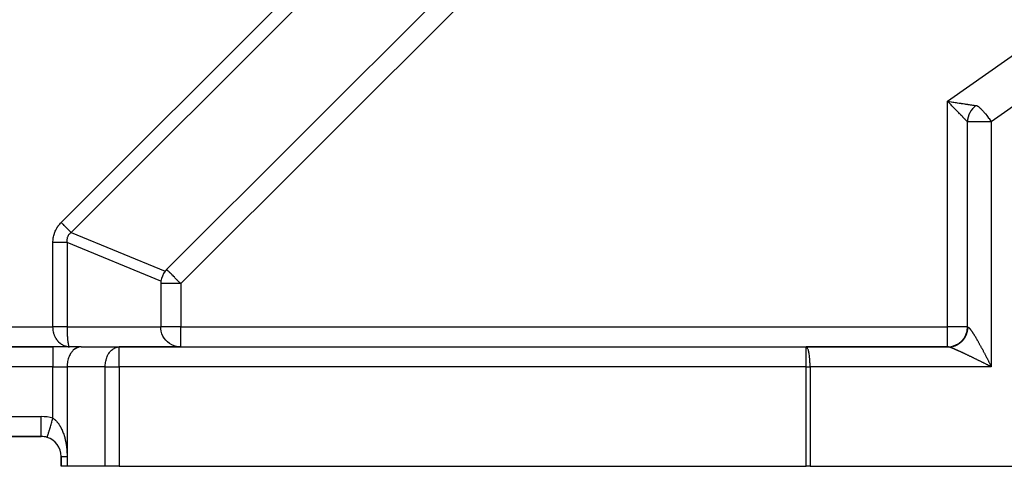
# Model space of a CAD drawing. Extents: x 24 to 1227, y -704 to 283.
# Drawn here: x 160 to 259, y -318 to -273 of the extents above; entities that cross this region are included whole.
import ezdxf

# ---------------------------------------------------------------- set-up
doc = ezdxf.new("R2010")
doc.units = 0
doc.linetypes.add('DASHED', pattern=[11.05, 8.7, -2.35])
doc.layers.get('0').update_dxf_attribs({"linetype": 'CONTINUOUS'})
doc.layers.add('NEVIDI', color=4, linetype='DASHED')

msp = doc.modelspace()

# ---------------------------------------------------------------- linework, layer by layer
at = {"color": 2}
for p, q in [((216.085786, -256.652292), (174.585786, -298.152292)), ((255, -303.923324), (255, -283.312323)), ((255, -303.923324), (255, -283.312323)), ((174, -299.566506), (174, -303.923324)), ((174.008271, -304.105733), (174, -303.923324)), ((174.047101, -304.354861), (174.008271, -304.105733)), ((174.117032, -304.59736), (174.047101, -304.354861)), ((174.21681, -304.828983), (174.117032, -304.59736)), ((174.344965, -305.046208), (174.21681, -304.828983)), ((174.499455, -305.245582), (174.344965, -305.046208)), ((174.677781, -305.4239), (174.499455, -305.245582)), ((174.683787, -305.429171), (174.677781, -305.4239)), ((174.874212, -305.57638), (174.683787, -305.429171)), ((163.171573, -305.923324), (84.828427, -305.923324)), ((163.171573, -305.923324), (84.828427, -305.923324)), ((84.828427, -305.923324), (163.171573, -305.923324)), ((166, -305.923324), (163.171573, -305.923324)), ((164.710731, -305.918278), (164.682348, -305.915545)), ((164.688148, -305.915338), (164.828427, -305.923324)), ((164.702308, -305.914925), (164.828427, -305.923324)), ((164.709388, -305.914763), (164.828427, -305.923324)), ((164.828427, -305.923324), (164.710731, -305.918278)), ((164.716468, -305.914631), (164.828427, -305.923324)), ((164.730625, -305.914454), (164.828427, -305.923324)), ((164.737703, -305.91441), (164.828427, -305.923324)), ((164.74478, -305.914395), (164.828427, -305.923324)), ((164.751856, -305.91441), (164.828427, -305.923324)), ((164.75893, -305.914454), (164.828427, -305.923324)), ((164.766004, -305.914528), (164.828427, -305.923324)), ((164.773077, -305.914631), (164.828427, -305.923324)), ((164.780148, -305.914763), (164.828427, -305.923324)), ((164.787217, -305.914925), (164.828427, -305.923324)), ((164.794285, -305.915117), (164.828427, -305.923324)), ((164.801352, -305.915338), (164.828427, -305.923324)), ((166, -305.923324), (169.828427, -305.923324)), ((169.828427, -305.923324), (238.801961, -305.923324)), ((176, -305.923324), (169.828427, -305.923324)), ((169.828427, -305.923324), (238.801961, -305.923324)), ((174.877112, -305.578352), (174.874212, -305.57638)), ((175.094348, -305.706522), (174.877112, -305.578352)), ((175.326105, -305.80637), (175.094348, -305.706522)), ((175.56853, -305.876229), (175.326105, -305.80637)), ((175.817586, -305.914989), (175.56853, -305.876229)), ((176, -305.923324), (175.817586, -305.914989)), ((238.801961, -305.923324), (253.077677, -305.923324)), ((253, -305.923324), (238.801961, -305.923324)), ((253, -305.923324), (253.077677, -305.923324)), ((253.077677, -305.923324), (253.079933, -305.923323)), ((253.077987, -305.923325), (253.077677, -305.923324)), ((253.082933, -305.923485), (253.077987, -305.923325)), ((253.082933, -305.923485), (253.134029, -305.922794)), ((86, -314.923324), (162, -314.923324)), ((162, -314.923324), (86, -314.923324)), ((162.586434, -315.008921), (162.585786, -315.011035)), ((164, -316.923324), (164, -317.923324)), ((164, -317.923324), (164, -316.923324)), ((164.585786, -317.923324), (164, -317.923324)), ((168.414214, -317.923324), (164.585786, -317.923324)), ((169.828427, -317.923324), (168.414214, -317.923324)), ((169.828427, -317.923324), (238.801961, -317.923324)), ((239.194193, -317.923324), (238.801961, -317.923324)), ((239.194193, -317.923324), (262.392232, -317.923324))]:
    msp.add_line(p, q, dxfattribs=at)
for centre, start, end in [((257, -283.312323), 125.216397, 180), ((257, -283.312323), 127.766681, 130.313725), ((257, -283.312323), 156.204739, 159.954242), ((257, -283.312323), 152.608199, 155.760825), ((257, -283.312323), 142.007935, 144.975481), ((257, -283.312323), 137.945479, 141.805294), ((257, -283.312323), 171.030862, 177.801678), ((176, -299.566506), 141.800143, 173.199857), ((176, -299.566506), 135, 141.800143), ((176, -299.566506), 173.199857, 180), ((253, -303.923324), 270, 360), ((162, -316.923324), 72.968709, 90), ((162, -316.923324), 359.999882, 72.968691)]:
    msp.add_arc(centre, 2, start, end, dxfattribs=at)
at = {"layer": 'NEVIDI', "color": 7, "linetype": 'CONTINUOUS'}
for p, q in [((164, -293.42437), (205.671573, -251.752797)), ((206.671573, -252.752797), (165, -294.42437)), ((218.5, -257.066506), (176, -299.566506)), ((253, -281.239646), (263.901474, -273.544828)), ((263.916033, -278.707491), (257.392232, -283.312323)), ((253, -303.923324), (253, -281.239646)), ((253.034097, -281.27502), (253, -281.239646)), ((253, -281.239646), (253.15674, -281.263746)), ((253.112696, -281.356533), (253.034097, -281.27502)), ((253.144267, -281.389263), (253.112696, -281.356533)), ((253.178465, -281.424713), (253.144267, -281.389263)), ((253.15674, -281.263746), (253.160605, -281.264341)), ((253.160605, -281.264341), (253.205378, -281.271234)), ((253.28778, -281.537996), (253.178465, -281.424713)), ((253.205378, -281.271234), (253.361549, -281.295296)), ((253.321603, -281.57304), (253.28778, -281.537996)), ((253.363132, -281.616065), (253.321603, -281.57304)), ((253.361549, -281.295296), (253.409672, -281.302716)), ((253.429817, -281.685146), (253.363132, -281.616065)), ((253.409672, -281.302716), (253.516904, -281.319255)), ((253.463069, -281.719591), (253.429817, -281.685146)), ((253.569462, -281.829804), (253.463069, -281.719591)), ((253.516904, -281.319255), (253.564018, -281.326524)), ((253.564018, -281.326524), (253.611608, -281.333866)), ((253.611608, -281.333866), (253.76395, -281.357373)), ((253.76395, -281.357373), (253.810625, -281.364575)), ((253.810625, -281.364575), (253.86508, -281.372976)), ((253.86508, -281.372976), (253.959676, -281.387567)), ((253.959676, -281.387567), (254.005336, -281.394608)), ((254.005336, -281.394608), (254.150519, -281.416989)), ((254.150519, -281.416989), (254.194679, -281.423795)), ((254.194679, -281.423795), (254.199659, -281.424562)), ((254.199659, -281.424562), (254.335335, -281.445463)), ((254.335335, -281.445463), (254.377931, -281.452024)), ((254.377931, -281.452024), (254.513284, -281.472871)), ((254.513284, -281.472871), (254.514933, -281.473125)), ((254.514933, -281.473125), (254.554037, -281.479149)), ((254.554037, -281.479149), (254.683125, -281.499045)), ((254.683125, -281.499045), (254.721956, -281.505032)), ((254.721956, -281.505032), (254.80614, -281.518013)), ((254.80614, -281.518013), (254.844321, -281.5239)), ((254.844321, -281.5239), (254.880978, -281.529551)), ((254.880978, -281.529551), (254.995878, -281.547259)), ((254.995878, -281.547259), (255.030114, -281.552533)), ((255.030114, -281.552533), (255.068814, -281.558494)), ((255.068814, -281.558494), (255.137044, -281.569003)), ((255.137044, -281.569003), (255.168815, -281.573897)), ((255.168815, -281.573897), (255.26711, -281.589044)), ((255.26711, -281.589044), (255.296191, -281.593527)), ((255.296191, -281.593527), (255.29841, -281.593869)), ((255.29841, -281.593869), (255.385375, -281.607273)), ((255.385375, -281.607273), (255.411553, -281.611306)), ((255.411553, -281.611306), (255.491315, -281.623592)), ((255.491315, -281.623592), (255.491629, -281.623641)), ((255.491629, -281.623641), (255.514365, -281.627143)), ((255.514365, -281.627143), (255.584094, -281.637889)), ((255.584094, -281.637889), (255.604096, -281.640977)), ((255.604096, -281.640977), (255.645086, -281.64731)), ((255.645086, -281.64731), (255.663447, -281.650148)), ((255.663447, -281.650148), (255.680209, -281.652738)), ((255.680209, -281.652738), (255.728954, -281.660259)), ((255.728954, -281.660259), (255.742356, -281.662323)), ((255.742356, -281.662323), (255.756426, -281.664486)), ((255.756426, -281.664486), (255.78033, -281.668151)), ((255.78033, -281.668151), (255.79032, -281.669679)), ((255.79032, -281.669679), (255.817186, -281.673774)), ((255.817186, -281.673774), (255.823779, -281.674777)), ((255.823779, -281.674777), (255.824108, -281.674827)), ((255.824108, -281.674827), (255.839371, -281.677157)), ((255.839371, -281.677157), (255.842469, -281.677639)), ((255.842469, -281.677639), (255.846668, -281.678363)), ((255.846668, -281.678363), (255.869888, -281.668978)), ((255.869888, -281.668978), (255.878739, -281.667958)), ((255.878739, -281.667958), (255.899196, -281.668946)), ((255.899196, -281.668946), (255.935101, -281.678261)), ((255.935101, -281.678261), (255.939669, -281.679949)), ((255.939669, -281.679949), (255.978725, -281.69777)), ((255.978725, -281.69777), (256.019896, -281.721618)), ((256.019896, -281.721618), (256.023177, -281.723696)), ((256.023177, -281.723696), (256.031857, -281.729305)), ((256.031857, -281.729305), (256.096907, -281.775768)), ((253.602224, -281.863743), (253.569462, -281.829804)), ((253.607872, -281.869593), (253.602224, -281.863743)), ((253.70631, -281.97158), (253.607872, -281.869593)), ((253.73812, -282.004541), (253.70631, -281.97158)), ((253.839385, -282.109481), (253.73812, -282.004541)), ((253.842884, -282.113107), (253.839385, -282.109481)), ((253.87027, -282.141491), (253.842884, -282.113107)), ((253.968084, -282.242878), (253.87027, -282.141491)), ((253.99792, -282.273805), (253.968084, -282.242878)), ((254.064365, -282.34268), (253.99792, -282.273805)), ((254.091847, -282.371166), (254.064365, -282.34268)), ((254.120377, -282.400736), (254.091847, -282.371166)), ((254.209825, -282.493426), (254.120377, -282.400736)), ((254.236731, -282.521306), (254.209825, -282.493426)), ((254.268993, -282.554734), (254.236731, -282.521306)), ((254.32152, -282.609163), (254.268993, -282.554734)), ((254.346963, -282.635529), (254.32152, -282.609163)), ((254.42637, -282.717827), (254.346963, -282.635529)), ((254.450021, -282.742342), (254.42637, -282.717827)), ((254.453455, -282.745901), (254.450021, -282.742342)), ((254.523804, -282.818819), (254.453455, -282.745901)), ((256.096907, -281.775768), (256.117925, -281.792195)), ((256.117925, -281.792195), (256.177667, -281.841909)), ((256.177667, -281.841909), (256.230035, -281.88861)), ((256.230035, -281.88861), (256.231989, -281.890403)), ((256.231989, -281.890403), (256.279257, -281.934748)), ((256.279257, -281.934748), (256.359963, -282.014406)), ((256.359963, -282.014406), (256.407361, -282.063228)), ((256.407361, -282.063228), (256.419344, -282.075789)), ((256.419344, -282.075789), (256.49962, -282.162047)), ((256.49962, -282.162047), (256.569206, -282.239567)), ((256.569206, -282.239567), (256.606876, -282.282519)), ((256.606876, -282.282519), (256.648444, -282.330679)), ((256.648444, -282.330679), (256.770464, -282.476433)), ((256.770464, -282.476433), (256.7942, -282.505514)), ((256.7942, -282.505514), (256.803547, -282.517029)), ((256.803547, -282.517029), (256.962302, -282.717933)), ((256.962302, -282.717933), (256.980142, -282.74113)), ((256.980142, -282.74113), (257.00894, -282.778835)), ((254.545683, -282.841496), (254.523804, -282.818819)), ((254.613211, -282.911476), (254.545683, -282.841496)), ((254.614888, -282.913214), (254.613211, -282.911476)), ((254.633165, -282.932153), (254.614888, -282.913214)), ((254.694263, -282.995471), (254.633165, -282.932153)), ((254.71212, -283.01398), (254.694263, -282.995471)), ((254.750525, -283.053787), (254.71212, -283.01398)), ((254.766485, -283.07033), (254.750525, -283.053787)), ((254.782204, -283.086623), (254.766485, -283.07033)), ((254.829557, -283.135688), (254.782204, -283.086623)), ((254.843034, -283.149646), (254.829557, -283.135688)), ((254.858337, -283.165492), (254.843034, -283.149646)), ((254.883032, -283.191065), (254.858337, -283.165492)), ((254.894245, -283.202679), (254.883032, -283.191065)), ((254.926738, -283.23635), (254.894245, -283.202679)), ((254.9356, -283.24554), (254.926738, -283.23635)), ((254.936625, -283.246604), (254.9356, -283.24554)), ((254.960414, -283.271298), (254.936625, -283.246604)), ((254.966883, -283.278021), (254.960414, -283.271298)), ((254.983866, -283.295681), (254.966883, -283.278021)), ((254.984097, -283.295921), (254.983866, -283.295681)), ((254.987906, -283.299883), (254.984097, -283.295921)), ((254.996989, -283.309305), (254.987906, -283.299883)), ((254.998566, -283.310923), (254.996989, -283.309305)), ((255, -283.312323), (254.998566, -283.310923)), ((257.392232, -283.312323), (255, -283.312323)), ((257.00894, -282.778835), (257.121681, -282.929565)), ((257.121681, -282.929565), (257.162816, -282.985807)), ((257.162816, -282.985807), (257.269898, -283.135428)), ((257.269898, -283.135428), (257.278869, -283.148179)), ((257.278869, -283.148179), (257.339683, -283.235528)), ((257.339683, -283.235528), (257.392232, -283.312323)), ((257.392232, -283.312323), (257.392232, -307.923324)), ((163.773788, -293.677715), (163.845789, -293.590536)), ((163.845789, -293.590536), (163.850819, -293.584697)), ((163.850819, -293.584697), (163.926887, -293.499981)), ((163.926887, -293.499981), (163.93219, -293.494314)), ((163.93219, -293.494314), (164, -293.42437)), ((164.026321, -293.450691), (164, -293.42437)), ((164.123257, -293.547627), (164.026321, -293.450691)), ((164.17635, -293.60072), (164.123257, -293.547627)), ((164.214532, -293.638903), (164.17635, -293.60072)), ((163.282562, -294.625759), (163.284668, -294.618516)), ((163.284668, -294.618516), (163.317862, -294.512918)), ((163.317862, -294.512918), (163.320279, -294.505775)), ((163.320279, -294.505775), (163.357897, -294.40203)), ((163.357897, -294.40203), (163.360612, -294.395019)), ((163.360612, -294.395019), (163.402729, -294.292931)), ((163.402729, -294.292931), (163.405753, -294.286031)), ((163.405753, -294.286031), (163.452207, -294.18599)), ((163.452207, -294.18599), (163.455637, -294.179003)), ((163.455637, -294.179003), (163.506503, -294.080837)), ((163.506503, -294.080837), (163.510122, -294.074209)), ((163.510122, -294.074209), (163.565326, -293.97808)), ((163.565326, -293.97808), (163.569232, -293.971606)), ((163.569232, -293.971606), (163.628744, -293.877576)), ((163.628744, -293.877576), (163.632936, -293.871255)), ((163.632936, -293.871255), (163.696668, -293.779431)), ((163.696668, -293.779431), (163.701143, -293.773265)), ((163.701143, -293.773265), (163.769005, -293.683757)), ((163.769005, -293.683757), (163.773788, -293.677715)), ((164.293997, -293.718367), (164.214532, -293.638903)), ((164.361764, -293.786134), (164.293997, -293.718367)), ((164.398823, -293.823193), (164.361764, -293.786134)), ((164.460445, -293.884815), (164.398823, -293.823193)), ((164.540706, -293.965076), (164.460445, -293.884815)), ((164.576142, -294.000512), (164.540706, -293.965076)), ((164.620013, -294.044383), (164.576142, -294.000512)), ((164.710007, -294.134377), (164.620013, -294.044383)), ((164.743105, -294.167475), (164.710007, -294.134377)), ((164.770265, -294.194636), (164.743105, -294.167475)), ((164.866642, -294.291013), (164.770265, -294.194636)), ((164.815084, -294.58406), (164.776908, -294.627638)), ((164.817573, -294.581386), (164.815084, -294.58406)), ((164.849366, -294.548815), (164.817573, -294.581386)), ((164.858993, -294.539483), (164.849366, -294.548815)), ((164.861705, -294.536895), (164.858993, -294.539483)), ((164.906338, -294.496692), (164.861705, -294.536895)), ((164.896824, -294.321194), (164.866642, -294.291013)), ((164.909039, -294.333409), (164.896824, -294.321194)), ((164.909252, -294.494212), (164.906338, -294.496692)), ((165, -294.42437), (164.909039, -294.333409)), ((164.957138, -294.455685), (164.909252, -294.494212)), ((164.960258, -294.45331), (164.957138, -294.455685)), ((165, -294.424367), (164.960258, -294.45331)), ((165, -294.42437), (174.428283, -298.329693)), ((163.171573, -295.42437), (163.172843, -295.33478)), ((163.171573, -303.923324), (163.171573, -295.42437)), ((163.345884, -295.42437), (163.171573, -295.42437)), ((163.172843, -295.33478), (163.173081, -295.32697)), ((163.173081, -295.32697), (163.178898, -295.213253)), ((163.178898, -295.213253), (163.179453, -295.205519)), ((163.179453, -295.205519), (163.189889, -295.092926)), ((163.189889, -295.092926), (163.190758, -295.085276)), ((163.190758, -295.085276), (163.205772, -294.973912)), ((163.205772, -294.973912), (163.206954, -294.966345)), ((163.206954, -294.966345), (163.226524, -294.856287)), ((163.226524, -294.856287), (163.228015, -294.848822)), ((163.228015, -294.848822), (163.252131, -294.740167)), ((163.252131, -294.740167), (163.253931, -294.732803)), ((163.253931, -294.732803), (163.282562, -294.625759)), ((163.366501, -295.42437), (163.345884, -295.42437)), ((163.42097, -295.42437), (163.366501, -295.42437)), ((163.587349, -295.42437), (163.42097, -295.42437)), ((163.630083, -295.42437), (163.587349, -295.42437)), ((163.683187, -295.42437), (163.630083, -295.42437)), ((163.822617, -295.42437), (163.683187, -295.42437)), ((163.885439, -295.42437), (163.822617, -295.42437)), ((163.936249, -295.42437), (163.885439, -295.42437)), ((164.048284, -295.42437), (163.936249, -295.42437)), ((164.127954, -295.42437), (164.048284, -295.42437)), ((164.175673, -295.42437), (164.127954, -295.42437)), ((164.260892, -295.42437), (164.175673, -295.42437)), ((164.353548, -295.42437), (164.260892, -295.42437)), ((164.39719, -295.42437), (164.353548, -295.42437)), ((164.457148, -295.42437), (164.39719, -295.42437)), ((164.558, -295.42437), (164.457148, -295.42437)), ((164.585786, -295.42437), (164.558, -295.42437)), ((164.567948, -295.1807), (164.567268, -295.229878)), ((164.567268, -295.229878), (164.567402, -295.239528)), ((164.567402, -295.239528), (164.567477, -295.243269)), ((164.567477, -295.243269), (164.57041, -295.303279)), ((164.568092, -295.177028), (164.567948, -295.1807)), ((164.572117, -295.119289), (164.568092, -295.177028)), ((164.57041, -295.303279), (164.570698, -295.307005)), ((164.570698, -295.307005), (164.577111, -295.368048)), ((164.57248, -295.11569), (164.572117, -295.119289)), ((164.579982, -295.059157), (164.57248, -295.11569)), ((164.577111, -295.368048), (164.577625, -295.371923)), ((164.577625, -295.371923), (164.585791, -295.424378)), ((164.580564, -295.055637), (164.579982, -295.059157)), ((164.591539, -295.000357), (164.580564, -295.055637)), ((164.585786, -295.42437), (164.585786, -303.923324)), ((174.01407, -299.329693), (164.585786, -295.42437)), ((164.59234, -294.996916), (164.591539, -295.000357)), ((164.597236, -294.977061), (164.59234, -294.996916)), ((164.606781, -294.942943), (164.597236, -294.977061)), ((164.607797, -294.939595), (164.606781, -294.942943)), ((164.625696, -294.886968), (164.607797, -294.939595)), ((164.626883, -294.883824), (164.625696, -294.886968)), ((164.648256, -294.83251), (164.626883, -294.883824)), ((164.649706, -294.829334), (164.648256, -294.83251)), ((164.674436, -294.779616), (164.649706, -294.829334)), ((164.676099, -294.776534), (164.674436, -294.779616)), ((164.691798, -294.748766), (164.676099, -294.776534)), ((164.704244, -294.728262), (164.691798, -294.748766)), ((164.706123, -294.72527), (164.704244, -294.728262)), ((164.737649, -294.678513), (164.706123, -294.72527)), ((164.739736, -294.675624), (164.737649, -294.678513)), ((164.774608, -294.630432), (164.739736, -294.675624)), ((164.776908, -294.627638), (164.774608, -294.630432)), ((174.591287, -298.157792), (174.585786, -298.152292)), ((174.597033, -298.163539), (174.591287, -298.157792)), ((174.608469, -298.174975), (174.597033, -298.163539)), ((174.630598, -298.197104), (174.608469, -298.174975)), ((174.638535, -298.205041), (174.630598, -298.197104)), ((174.657951, -298.224456), (174.638535, -298.205041)), ((174.683026, -298.249532), (174.657951, -298.224456)), ((174.685922, -298.252428), (174.683026, -298.249532)), ((174.743997, -298.310503), (174.685922, -298.252428)), ((174.762182, -298.328687), (174.743997, -298.310503)), ((174.824332, -298.390838), (174.762182, -298.328687)), ((174.858072, -298.424578), (174.824332, -298.390838)), ((174.873313, -298.439819), (174.858072, -298.424578)), ((174.92829, -298.494796), (174.873313, -298.439819)), ((174.972182, -298.538688), (174.92829, -298.494796)), ((175.060282, -298.626788), (174.972182, -298.538688)), ((175.102696, -298.669201), (175.060282, -298.626788)), ((175.109811, -298.676317), (175.102696, -298.669201)), ((175.223361, -298.789867), (175.109811, -298.676317)), ((175.247424, -298.81393), (175.223361, -298.789867)), ((175.363109, -298.929615), (175.247424, -298.81393)), ((175.404082, -298.970588), (175.363109, -298.929615)), ((175.418408, -298.984914), (175.404082, -298.970588)), ((175.570259, -299.136765), (175.418408, -298.984914)), ((175.628094, -299.1946), (175.570259, -299.136765)), ((175.642847, -299.209353), (175.628094, -299.1946)), ((175.743227, -299.309733), (175.642847, -299.209353)), ((175.887629, -299.454135), (175.743227, -299.309733)), ((175.90004, -299.466546), (175.887629, -299.454135)), ((175.92028, -299.486786), (175.90004, -299.466546)), ((176, -299.566506), (175.92028, -299.486786)), ((176, -299.566506), (174, -299.566506)), ((176, -299.566506), (176, -303.923324)), ((84.828427, -303.923324), (163.171573, -303.923324)), ((163.174106, -304.036047), (163.171573, -303.923324)), ((163.171846, -303.923326), (163.171573, -303.923326)), ((163.243458, -303.923325), (163.171846, -303.923326)), ((163.17563, -304.06503), (163.174106, -304.036047)), ((163.17789, -304.099269), (163.17563, -304.06503)), ((163.192464, -304.240332), (163.17789, -304.099269)), ((163.197191, -304.273918), (163.192464, -304.240332)), ((163.199074, -304.286407), (163.197191, -304.273918)), ((163.222058, -304.413138), (163.199074, -304.286407)), ((163.229242, -304.446227), (163.222058, -304.413138)), ((163.249985, -304.531123), (163.229242, -304.446227)), ((163.260953, -303.923325), (163.243458, -303.923325)), ((163.332486, -303.923325), (163.260953, -303.923325)), ((163.345946, -303.923325), (163.332486, -303.923325)), ((163.349932, -303.923325), (163.345946, -303.923325)), ((163.421195, -303.923325), (163.349932, -303.923325)), ((163.438588, -303.923325), (163.421195, -303.923325)), ((163.509407, -303.923325), (163.438588, -303.923325)), ((163.526652, -303.923325), (163.509407, -303.923325)), ((163.587426, -303.923324), (163.526652, -303.923325)), ((163.596948, -303.923324), (163.587426, -303.923324)), ((163.61404, -303.923324), (163.596948, -303.923324)), ((163.683641, -303.923324), (163.61404, -303.923324)), ((163.700561, -303.923324), (163.683641, -303.923324)), ((163.769317, -303.923324), (163.700561, -303.923324)), ((163.786003, -303.923324), (163.769317, -303.923324)), ((163.822725, -303.923324), (163.786003, -303.923324)), ((163.853807, -303.923324), (163.822725, -303.923324)), ((163.87024, -303.923324), (163.853807, -303.923324)), ((163.93694, -303.923324), (163.87024, -303.923324)), ((163.953086, -303.923324), (163.93694, -303.923324)), ((164.018548, -303.923324), (163.953086, -303.923324)), ((164.034376, -303.923324), (164.018548, -303.923324)), ((164.048319, -303.923324), (164.034376, -303.923324)), ((164.098472, -303.923324), (164.048319, -303.923324)), ((164.113949, -303.923324), (164.098472, -303.923324)), ((164.176556, -303.923324), (164.113949, -303.923324)), ((164.191656, -303.923324), (164.176556, -303.923324)), ((164.252643, -303.923325), (164.191656, -303.923324)), ((164.260838, -303.923325), (164.252643, -303.923325)), ((164.267333, -303.923325), (164.260838, -303.923325)), ((164.326578, -303.923325), (164.267333, -303.923325)), ((164.340821, -303.923325), (164.326578, -303.923325)), ((164.398214, -303.923325), (164.340821, -303.923325)), ((164.411996, -303.923325), (164.398214, -303.923325)), ((164.457111, -303.923326), (164.411996, -303.923325)), ((164.467414, -303.923326), (164.457111, -303.923326)), ((164.480701, -303.923326), (164.467414, -303.923326)), ((164.53404, -303.923326), (164.480701, -303.923326)), ((164.546797, -303.923326), (164.53404, -303.923326)), ((164.585786, -303.923327), (164.546797, -303.923326)), ((164.585786, -303.923324), (164.586211, -304.031055)), ((164.585786, -303.923324), (174, -303.923324)), ((164.586211, -304.031055), (164.586475, -304.065109)), ((164.586475, -304.065109), (164.586874, -304.105622)), ((164.586874, -304.105622), (164.588284, -304.20657)), ((164.588284, -304.20657), (164.588892, -304.240246)), ((164.588892, -304.240246), (164.591499, -304.354858)), ((164.591499, -304.354858), (164.592179, -304.379769)), ((164.592179, -304.379769), (164.593152, -304.413042)), ((164.593152, -304.413042), (164.59796, -304.549756)), ((176, -303.923324), (174, -303.923324)), ((176, -305.923324), (176, -303.923324)), ((176, -303.923324), (253, -303.923324)), ((253, -305.923324), (253, -303.923324)), ((255, -303.923324), (253, -303.923324)), ((254.944456, -304.536302), (254.958939, -304.488381)), ((254.958939, -304.488381), (254.968544, -304.453993)), ((254.968544, -304.453993), (254.968801, -304.45304)), ((254.968801, -304.45304), (254.981199, -304.404644)), ((254.981199, -304.404644), (254.989521, -304.369022)), ((254.989521, -304.369022), (254.999877, -304.320002)), ((254.999877, -304.320002), (255.006677, -304.284045)), ((255, -303.923324), (255.038839, -303.923324)), ((255.006677, -304.284045), (255.014938, -304.234613)), ((255.014938, -304.234613), (255.020217, -304.198281)), ((255.020217, -304.198281), (255.021185, -304.191069)), ((255.021185, -304.191069), (255.026354, -304.148638)), ((255.026354, -304.148638), (255.030072, -304.112215)), ((255.030072, -304.112215), (255.034102, -304.062239)), ((255.034102, -304.062239), (255.036268, -304.025686)), ((255.036268, -304.025686), (255.038169, -303.975578)), ((255.038169, -303.975578), (255.038779, -303.93887)), ((255.038779, -303.93887), (255.038839, -303.923324)), ((255.038839, -303.923324), (255.043966, -303.923616)), ((255.043966, -303.923616), (255.049083, -303.924488)), ((255.049083, -303.924488), (255.057339, -303.926897)), ((255.057339, -303.926897), (255.063174, -303.929224)), ((255.063174, -303.929224), (255.068574, -303.931767)), ((255.068574, -303.931767), (255.072452, -303.9338)), ((255.072452, -303.9338), (255.07897, -303.937562)), ((255.07897, -303.937562), (255.089296, -303.944301)), ((255.089296, -303.944301), (255.096508, -303.949499)), ((255.096508, -303.949499), (255.107852, -303.958378)), ((255.107852, -303.958378), (255.115739, -303.964994)), ((255.115739, -303.964994), (255.128137, -303.976036)), ((255.128137, -303.976036), (255.136645, -303.984018)), ((255.136645, -303.984018), (255.150097, -303.997228)), ((255.150097, -303.997228), (255.153114, -304.000283)), ((255.153114, -304.000283), (255.159295, -304.006637)), ((255.159295, -304.006637), (255.173676, -304.021891)), ((255.173676, -304.021891), (255.183535, -304.032698)), ((255.183535, -304.032698), (255.198906, -304.050056)), ((255.198906, -304.050056), (255.209441, -304.062282)), ((255.209441, -304.062282), (255.225792, -304.081739)), ((255.225792, -304.081739), (255.236929, -304.0953)), ((255.236929, -304.0953), (255.254267, -304.116871)), ((255.254267, -304.116871), (255.266012, -304.131776)), ((255.266012, -304.131776), (255.269455, -304.136188)), ((255.269455, -304.136188), (255.284252, -304.155357)), ((255.284252, -304.155357), (255.296623, -304.171627)), ((255.296623, -304.171627), (255.315791, -304.197245)), ((255.315791, -304.197245), (255.328806, -304.214904)), ((255.328806, -304.214904), (255.348857, -304.242498)), ((255.348857, -304.242498), (255.362476, -304.261492)), ((255.362476, -304.261492), (255.38342, -304.291072)), ((255.38342, -304.291072), (255.397612, -304.311358)), ((255.397612, -304.311358), (255.415597, -304.337327)), ((255.415597, -304.337327), (255.419425, -304.342892)), ((255.419425, -304.342892), (255.434177, -304.364452)), ((255.434177, -304.364452), (255.456838, -304.397912)), ((255.456838, -304.397912), (255.472177, -304.420788)), ((255.472177, -304.420788), (255.495667, -304.456149)), ((255.495667, -304.456149), (255.511563, -304.480296)), ((255.511563, -304.480296), (255.535831, -304.517475)), ((163.264085, -304.582113), (163.249985, -304.531123)), ((163.273561, -304.614046), (163.264085, -304.582113)), ((163.318196, -304.745883), (163.273561, -304.614046)), ((163.325878, -304.766145), (163.318196, -304.745883)), ((163.330071, -304.776959), (163.325878, -304.766145)), ((163.384081, -304.903275), (163.330071, -304.776959)), ((163.39811, -304.932808), (163.384081, -304.903275)), ((163.425668, -304.987654), (163.39811, -304.932808)), ((163.461266, -305.05313), (163.425668, -304.987654)), ((163.477459, -305.081166), (163.461266, -305.05313)), ((163.547866, -305.192411), (163.477459, -305.081166)), ((163.54901, -305.194092), (163.547866, -305.192411)), ((163.567089, -305.220159), (163.54901, -305.194092)), ((163.646825, -305.325313), (163.567089, -305.220159)), ((163.666798, -305.349423), (163.646825, -305.325313)), ((163.690353, -305.376831), (163.666798, -305.349423)), ((163.75378, -305.445553), (163.690353, -305.376831)), ((163.775577, -305.467589), (163.75378, -305.445553)), ((163.851009, -305.538236), (163.775577, -305.467589)), ((164.59796, -304.549756), (164.599291, -304.582054)), ((164.599291, -304.582054), (164.59994, -304.597162)), ((164.59994, -304.597162), (164.605576, -304.714664)), ((164.605576, -304.714664), (164.60725, -304.745832)), ((164.60725, -304.745832), (164.612086, -304.828843)), ((164.612086, -304.828843), (164.614922, -304.873459)), ((164.614922, -304.873459), (164.616918, -304.90334)), ((164.616918, -304.90334), (164.625886, -305.024652)), ((164.625886, -305.024652), (164.627633, -305.046176)), ((164.627633, -305.046176), (164.62821, -305.053161)), ((164.62821, -305.053161), (164.638467, -305.16766)), ((164.638467, -305.16766), (164.641068, -305.194162)), ((164.641068, -305.194162), (164.646385, -305.245625)), ((164.646385, -305.245625), (164.652504, -305.300793)), ((164.652504, -305.300793), (164.65538, -305.325338)), ((164.65538, -305.325338), (164.667903, -305.423186)), ((164.667903, -305.423186), (164.668002, -305.423904)), ((164.668002, -305.423904), (164.671028, -305.445516)), ((164.671028, -305.445516), (164.684561, -305.533882)), ((254.267468, -305.513222), (254.306074, -305.482389)), ((254.306074, -305.482389), (254.334108, -305.45898)), ((254.334108, -305.45898), (254.371222, -305.426592)), ((254.371222, -305.426592), (254.398233, -305.401965)), ((254.398233, -305.401965), (254.433935, -305.367966)), ((254.433935, -305.367966), (254.436235, -305.365716)), ((254.436235, -305.365716), (254.459844, -305.342197)), ((254.459844, -305.342197), (254.494265, -305.306441)), ((254.494265, -305.306441), (254.518859, -305.279759)), ((254.518859, -305.279759), (254.551752, -305.242486)), ((254.551752, -305.242486), (254.575189, -305.214741)), ((254.575189, -305.214741), (254.606466, -305.176048)), ((254.606466, -305.176048), (254.613353, -305.167257)), ((254.613353, -305.167257), (254.628656, -305.147352)), ((254.628656, -305.147352), (254.658302, -305.107254)), ((254.658302, -305.107254), (254.679293, -305.077543)), ((254.679293, -305.077543), (254.707165, -305.036231)), ((254.707165, -305.036231), (254.726872, -305.00562)), ((254.726872, -305.00562), (254.75296, -304.963114)), ((254.75296, -304.963114), (254.762824, -304.946405)), ((254.762824, -304.946405), (254.771377, -304.931608)), ((254.771377, -304.931608), (254.795605, -304.888038)), ((254.795605, -304.888038), (254.812639, -304.855797)), ((254.812639, -304.855797), (254.835019, -304.811143)), ((254.835019, -304.811143), (254.850665, -304.778179)), ((254.850665, -304.778179), (254.871124, -304.732577)), ((254.871124, -304.732577), (254.881869, -304.707346)), ((254.881869, -304.707346), (254.885362, -304.698931)), ((254.885362, -304.698931), (254.903846, -304.65251)), ((254.903846, -304.65251), (254.916631, -304.61829)), ((254.916631, -304.61829), (254.933138, -304.571055)), ((254.933138, -304.571055), (254.944456, -304.536302)), ((255.535831, -304.517475), (255.552186, -304.542739)), ((255.552186, -304.542739), (255.577319, -304.581871)), ((255.577319, -304.581871), (255.589002, -304.600183)), ((255.589002, -304.600183), (255.594202, -304.608358)), ((255.594202, -304.608358), (255.620058, -304.64922)), ((255.620058, -304.64922), (255.637492, -304.676969)), ((255.637492, -304.676969), (255.664091, -304.719595)), ((255.664091, -304.719595), (255.681988, -304.748467)), ((255.681988, -304.748467), (255.709305, -304.792819)), ((255.709305, -304.792819), (255.7275, -304.822546)), ((255.7275, -304.822546), (255.755657, -304.868827)), ((255.755657, -304.868827), (255.774372, -304.899769)), ((255.774372, -304.899769), (255.786804, -304.920402)), ((255.786804, -304.920402), (255.803101, -304.947538)), ((255.803101, -304.947538), (255.822274, -304.979595)), ((255.822274, -304.979595), (255.851602, -305.028891)), ((255.851602, -305.028891), (255.871309, -305.062188)), ((255.871309, -305.062188), (255.901177, -305.112909)), ((255.901177, -305.112909), (255.92118, -305.147044)), ((255.92118, -305.147044), (255.951752, -305.199469)), ((255.951752, -305.199469), (255.972165, -305.234638)), ((255.972165, -305.234638), (256.003241, -305.288425)), ((256.003241, -305.288425), (256.005309, -305.292013)), ((256.005309, -305.292013), (256.023976, -305.324475)), ((256.023976, -305.324475), (256.055627, -305.37975)), ((256.055627, -305.37975), (256.076761, -305.416818)), ((256.076761, -305.416818), (256.108927, -305.47348)), ((256.108927, -305.47348), (256.130256, -305.511212)), ((163.171573, -305.923324), (163.171573, -307.923324)), ((163.868975, -305.553862), (163.851009, -305.538236)), ((163.892168, -305.573392), (163.868975, -305.553862)), ((163.991704, -305.649549), (163.892168, -305.573392)), ((164.016281, -305.666565), (163.991704, -305.649549)), ((164.027138, -305.673869), (164.016281, -305.666565)), ((164.121004, -305.731839), (164.027138, -305.673869)), ((164.146673, -305.746146), (164.121004, -305.731839)), ((164.216095, -305.781708), (164.146673, -305.746146)), ((164.255775, -305.800055), (164.216095, -305.781708)), ((164.282502, -305.811628), (164.255775, -305.800055)), ((164.39496, -305.853669), (164.282502, -305.811628)), ((164.414652, -305.859958), (164.39496, -305.853669)), ((164.422458, -305.862364), (164.414652, -305.859958)), ((164.537507, -305.892266), (164.422458, -305.862364)), ((164.565374, -305.897971), (164.537507, -305.892266)), ((164.619817, -305.907421), (164.565374, -305.897971)), ((164.682348, -305.915545), (164.619817, -305.907421)), ((164.684561, -305.533882), (164.687918, -305.553877)), ((164.687918, -305.553877), (164.692204, -305.578392)), ((164.692204, -305.578392), (164.702335, -305.632074)), ((164.702335, -305.632074), (164.705893, -305.649583)), ((164.705893, -305.649583), (164.71855, -305.706578)), ((164.71855, -305.706578), (164.721075, -305.717003)), ((164.721075, -305.717003), (164.724801, -305.731837)), ((164.724801, -305.731837), (164.740675, -305.788021)), ((164.740675, -305.788021), (164.744549, -305.800084)), ((164.744549, -305.800084), (164.746636, -305.806326)), ((164.746636, -305.806326), (164.760974, -305.844491)), ((164.760974, -305.844491), (164.764968, -305.853699)), ((164.764968, -305.853699), (164.776083, -305.876186)), ((164.776083, -305.876186), (164.781813, -305.886015)), ((164.781813, -305.886015), (164.785885, -305.892285)), ((164.785885, -305.892285), (164.802972, -305.91224)), ((164.802972, -305.91224), (164.806367, -305.915001)), ((164.806367, -305.915001), (164.807105, -305.915548)), ((164.807105, -305.915548), (164.824302, -305.923033)), ((165.02035, -306.480906), (164.938898, -306.601158)), ((165.065019, -306.422784), (165.02035, -306.480906)), ((165.165688, -306.308441), (165.065019, -306.422784)), ((165.206019, -306.268275), (165.165688, -306.308441)), ((165.32602, -306.165057), (165.206019, -306.268275)), ((165.359633, -306.140108), (165.32602, -306.165057)), ((165.498577, -306.053258), (165.359633, -306.140108)), ((165.523462, -306.040289), (165.498577, -306.053258)), ((165.680028, -305.975188), (165.523462, -306.040289)), ((165.69483, -305.970444), (165.680028, -305.975188)), ((165.867235, -305.932157), (165.69483, -305.970444)), ((165.871108, -305.931648), (165.867235, -305.932157)), ((166, -305.923324), (165.871108, -305.931648)), ((168.767325, -306.601158), (168.848757, -306.480933)), ((168.848757, -306.480933), (168.893515, -306.422699)), ((168.893515, -306.422699), (168.986425, -306.316444)), ((168.986425, -306.316444), (169.034446, -306.268275)), ((169.034446, -306.268275), (169.137783, -306.178039)), ((169.137783, -306.178039), (169.18806, -306.140108)), ((169.18806, -306.140108), (169.30049, -306.067909)), ((169.30049, -306.067909), (169.351889, -306.040289)), ((169.351889, -306.040289), (169.471632, -305.988022)), ((169.471632, -305.988022), (169.523251, -305.970446)), ((169.523251, -305.970446), (169.648569, -305.939565)), ((169.648569, -305.939565), (169.699535, -305.931648)), ((169.699535, -305.931648), (169.828427, -305.923324)), ((169.828427, -307.923324), (169.828427, -305.923324)), ((238.837709, -305.931648), (238.801961, -305.923324)), ((238.801961, -307.923324), (238.801961, -305.923324)), ((238.851845, -305.939565), (238.837709, -305.931648)), ((238.8866, -305.970444), (238.851845, -305.939565)), ((238.900923, -305.988028), (238.8866, -305.970444)), ((238.934129, -306.040289), (238.900923, -305.988028)), ((238.948384, -306.067909), (238.934129, -306.040289)), ((238.979567, -306.140108), (238.948384, -306.067909)), ((238.993511, -306.178039), (238.979567, -306.140108)), ((239.022172, -306.268275), (238.993511, -306.178039)), ((239.03549, -306.316444), (239.022172, -306.268275)), ((239.061259, -306.422699), (239.03549, -306.316444)), ((239.073673, -306.480933), (239.061259, -306.422699)), ((239.096241, -306.601061), (239.073673, -306.480933)), ((253.079933, -305.923323), (253.128917, -305.922641)), ((253.091494, -305.924265), (253.082933, -305.923485)), ((253.108596, -305.927001), (253.097901, -305.925143)), ((253.11641, -305.928595), (253.108596, -305.927001)), ((253.129196, -305.931526), (253.11641, -305.928595)), ((253.129707, -305.93165), (253.129196, -305.931526)), ((253.138424, -305.933838), (253.129707, -305.93165)), ((253.153317, -305.937847), (253.138424, -305.933838)), ((253.163899, -305.940865), (253.153317, -305.937847)), ((253.180872, -305.945946), (253.163899, -305.940865)), ((253.192812, -305.94967), (253.180872, -305.945946)), ((253.211855, -305.955823), (253.192812, -305.94967)), ((253.225161, -305.960256), (253.211855, -305.955823)), ((253.246209, -305.967459), (253.225161, -305.960256)), ((253.254708, -305.970427), (253.246209, -305.967459)), ((253.260888, -305.972605), (253.254708, -305.970427)), ((253.283914, -305.980849), (253.260888, -305.972605)), ((253.299917, -305.986689), (253.283914, -305.980849)), ((253.298615, -305.910592), (253.334301, -305.906128)), ((253.324994, -305.996), (253.299917, -305.986689)), ((253.342315, -306.002532), (253.324994, -305.996)), ((253.369383, -306.012886), (253.342315, -306.002532)), ((253.387985, -306.020094), (253.369383, -306.012886)), ((253.382921, -305.898951), (253.418339, -305.89292)), ((253.416969, -306.03146), (253.387985, -306.020094)), ((253.436912, -306.039366), (253.416969, -306.03146)), ((253.418339, -305.89292), (253.466652, -305.883591)), ((253.439177, -306.040269), (253.436912, -306.039366)), ((253.467823, -306.051749), (253.439177, -306.040269)), ((253.466652, -305.883591), (253.501894, -305.875974)), ((253.488967, -306.0603), (253.467823, -306.051749)), ((253.521885, -306.073733), (253.488967, -306.0603)), ((253.544221, -306.082925), (253.521885, -306.073733)), ((253.57902, -306.097359), (253.544221, -306.082925)), ((253.549651, -305.864543), (253.584635, -305.855348)), ((253.60261, -306.107216), (253.57902, -306.097359)), ((253.584635, -305.855348), (253.631775, -305.841838)), ((253.639181, -306.122606), (253.60261, -306.107216)), ((253.631775, -305.841838), (253.666136, -305.831167)), ((253.664022, -306.133128), (253.639181, -306.122606)), ((253.68041, -306.140099), (253.664022, -306.133128)), ((253.666136, -305.831167), (253.712866, -305.815518)), ((253.702463, -306.149513), (253.68041, -306.140099)), ((253.728375, -306.160624), (253.702463, -306.149513)), ((253.712866, -305.815518), (253.746709, -305.803349)), ((253.768518, -306.177931), (253.728375, -306.160624)), ((253.746709, -305.803349), (253.77308, -305.79337)), ((253.795765, -306.189742), (253.768518, -306.177931)), ((253.77308, -305.79337), (253.792737, -305.785645)), ((253.792737, -305.785645), (253.826086, -305.771967)), ((253.837651, -306.207991), (253.795765, -306.189742)), ((253.866, -306.220403), (253.837651, -306.207991)), ((253.90961, -306.239586), (253.866, -306.220403)), ((253.87123, -305.752282), (253.904057, -305.737099)), ((253.904057, -305.737099), (253.948264, -305.715463)), ((253.939062, -306.2526), (253.90961, -306.239586)), ((253.974368, -306.268259), (253.939062, -306.2526)), ((253.948264, -305.715463), (253.980556, -305.698769)), ((253.984288, -306.27267), (253.974368, -306.268259)), ((253.980556, -305.698769), (254.012256, -305.681626)), ((254.014873, -306.2863), (253.984288, -306.27267)), ((254.012256, -305.681626), (254.02366, -305.675272)), ((254.061842, -306.307313), (254.014873, -306.2863)), ((254.02366, -305.675272), (254.05518, -305.657184)), ((254.05518, -305.657184), (254.097275, -305.631784)), ((254.093224, -306.321407), (254.061842, -306.307313)), ((254.141795, -306.343301), (254.093224, -306.321407)), ((254.097275, -305.631784), (254.12805, -305.612284)), ((254.12805, -305.612284), (254.168972, -305.585082)), ((254.174265, -306.357988), (254.141795, -306.343301)), ((254.168972, -305.585082), (254.19887, -305.564252)), ((254.224373, -306.380731), (254.174265, -306.357988)), ((254.19887, -305.564252), (254.23466, -305.538207)), ((254.25795, -306.396021), (254.224373, -306.380731)), ((254.23466, -305.538207), (254.238616, -305.535252)), ((254.238616, -305.535252), (254.267468, -305.513222)), ((254.309613, -306.419621), (254.25795, -306.396021)), ((254.316534, -306.42279), (254.309613, -306.419621)), ((254.344018, -306.435387), (254.316534, -306.42279)), ((254.396903, -306.459694), (254.344018, -306.435387)), ((254.432452, -306.476081), (254.396903, -306.459694)), ((254.486902, -306.501253), (254.432452, -306.476081)), ((256.130256, -305.511212), (256.162887, -305.569176)), ((256.162887, -305.569176), (256.1846, -305.607902)), ((256.1846, -305.607902), (256.217672, -305.667126)), ((256.217672, -305.667126), (256.239678, -305.706686)), ((256.239678, -305.706686), (256.241126, -305.709294)), ((256.241126, -305.709294), (256.273186, -305.767155)), ((256.273186, -305.767155), (256.295419, -305.807426)), ((256.295419, -305.807426), (256.329327, -305.869071)), ((256.329327, -305.869071), (256.351872, -305.910207)), ((256.351872, -305.910207), (256.386094, -305.972871)), ((256.386094, -305.972871), (256.408878, -306.014736)), ((256.408878, -306.014736), (256.443337, -306.078271)), ((256.443337, -306.078271), (256.4664, -306.12094)), ((256.4664, -306.12094), (256.489757, -306.164269)), ((256.489757, -306.164269), (256.501158, -306.185461)), ((256.501158, -306.185461), (256.524364, -306.228682)), ((256.524364, -306.228682), (256.559406, -306.29416)), ((256.559406, -306.29416), (256.582731, -306.337885)), ((256.582731, -306.337885), (256.61803, -306.404272)), ((256.61803, -306.404272), (256.641473, -306.448501)), ((256.641473, -306.448501), (256.677071, -306.515873)), ((164.636477, -307.392656), (164.619105, -307.491748)), ((164.668493, -307.249397), (164.636477, -307.392656)), ((164.698981, -307.139297), (164.668493, -307.249397)), ((164.739076, -307.017708), (164.698981, -307.139297)), ((164.784824, -306.900244), (164.739076, -307.017708)), ((164.829704, -306.800465), (164.784824, -306.900244)), ((164.892609, -306.679391), (164.829704, -306.800465)), ((164.938898, -306.601158), (164.892609, -306.679391)), ((168.447527, -307.491781), (168.475444, -307.341198)), ((168.475444, -307.341198), (168.496928, -307.249367)), ((168.496928, -307.249367), (168.538834, -307.102411)), ((168.538834, -307.102411), (168.567493, -307.017735)), ((168.567493, -307.017735), (168.623129, -306.877133)), ((168.623129, -306.877133), (168.658131, -306.800465)), ((168.658131, -306.800465), (168.727, -306.668846)), ((168.727, -306.668846), (168.767325, -306.601158)), ((239.107447, -306.668879), (239.096241, -306.601061)), ((239.126543, -306.800465), (239.107447, -306.668879)), ((239.13625, -306.877133), (239.126543, -306.800465)), ((239.151678, -307.017708), (239.13625, -306.877133)), ((239.159633, -307.102448), (239.151678, -307.017708)), ((239.171255, -307.249397), (239.159633, -307.102448)), ((239.177209, -307.341162), (239.171255, -307.249397)), ((239.184952, -307.491748), (239.177209, -307.341162)), ((254.52321, -306.518084), (254.486902, -306.501253)), ((254.578865, -306.543955), (254.52321, -306.518084)), ((254.616202, -306.561356), (254.578865, -306.543955)), ((254.673158, -306.587969), (254.616202, -306.561356)), ((254.701066, -306.601039), (254.673158, -306.587969)), ((254.711348, -306.605859), (254.701066, -306.601039)), ((254.769476, -306.633154), (254.711348, -306.605859)), ((254.808567, -306.651553), (254.769476, -306.633154)), ((254.867912, -306.67955), (254.808567, -306.651553)), ((254.907722, -306.698372), (254.867912, -306.67955)), ((254.968227, -306.727042), (254.907722, -306.698372)), ((255.008692, -306.746257), (254.968227, -306.727042)), ((255.070443, -306.77564), (255.008692, -306.746257)), ((255.111551, -306.795241), (255.070443, -306.77564)), ((255.122657, -306.800541), (255.111551, -306.795241)), ((255.174113, -306.825131), (255.122657, -306.800541)), ((255.216105, -306.845235), (255.174113, -306.825131)), ((255.279874, -306.875825), (255.216105, -306.845235)), ((255.322184, -306.896161), (255.279874, -306.875825)), ((255.38678, -306.927269), (255.322184, -306.896161)), ((255.429764, -306.948009), (255.38678, -306.927269)), ((255.495348, -306.979713), (255.429764, -306.948009)), ((255.538817, -307.000766), (255.495348, -306.979713)), ((255.573749, -307.017707), (255.538817, -307.000766)), ((255.605106, -307.03293), (255.573749, -307.017707)), ((255.649165, -307.054348), (255.605106, -307.03293)), ((255.716127, -307.086958), (255.649165, -307.054348)), ((255.760867, -307.108785), (255.716127, -307.086958)), ((255.828274, -307.141728), (255.760867, -307.108785)), ((255.873415, -307.163828), (255.828274, -307.141728)), ((255.941712, -307.197322), (255.873415, -307.163828)), ((255.987032, -307.219585), (255.941712, -307.197322)), ((256.047653, -307.249412), (255.987032, -307.219585)), ((256.055907, -307.253477), (256.047653, -307.249412)), ((256.101594, -307.275996), (256.055907, -307.253477)), ((256.171105, -307.310315), (256.101594, -307.275996)), ((256.216872, -307.332947), (256.171105, -307.310315)), ((256.286589, -307.367478), (256.216872, -307.332947)), ((256.332873, -307.390439), (256.286589, -307.367478)), ((256.403039, -307.425302), (256.332873, -307.390439)), ((256.449629, -307.448487), (256.403039, -307.425302)), ((256.520001, -307.483561), (256.449629, -307.448487)), ((256.677071, -306.515873), (256.700701, -306.560738)), ((256.700701, -306.560738), (256.736327, -306.628587)), ((256.736327, -306.628587), (256.747395, -306.649718)), ((256.747395, -306.649718), (256.760015, -306.673841)), ((256.760015, -306.673841), (256.795841, -306.742496)), ((256.795841, -306.742496), (256.819664, -306.78829)), ((256.819664, -306.78829), (256.855578, -306.857538)), ((256.855578, -306.857538), (256.879377, -306.903566)), ((256.879377, -306.903566), (256.915431, -306.973511)), ((256.915431, -306.973511), (256.939347, -307.020049)), ((256.939347, -307.020049), (256.975347, -307.090315)), ((256.975347, -307.090315), (256.999109, -307.136838)), ((256.999109, -307.136838), (257.009355, -307.156931)), ((257.009355, -307.156931), (257.035278, -307.207866)), ((257.035278, -307.207866), (257.059112, -307.254815)), ((257.059112, -307.254815), (257.095154, -307.326029)), ((257.095154, -307.326029), (257.118992, -307.373273)), ((257.118992, -307.373273), (257.154941, -307.444743)), ((257.154941, -307.444743), (257.178773, -307.492268)), ((163.171573, -307.923324), (84.828427, -307.923324)), ((163.171573, -307.923324), (164.585786, -307.923324)), ((163.171573, -313.098744), (163.171573, -307.923324)), ((164.591672, -307.741043), (164.585786, -307.923324)), ((164.585786, -307.923324), (164.585786, -316.923324)), ((168.414214, -307.923324), (164.585786, -307.923324)), ((164.598516, -307.655583), (164.591672, -307.741043)), ((164.619105, -307.491748), (164.598516, -307.655583)), ((168.414214, -307.923324), (168.415359, -307.842831)), ((168.414214, -317.923324), (168.414214, -307.923324)), ((168.414214, -307.923324), (169.828427, -307.923324)), ((168.415359, -307.842831), (168.420099, -307.741043)), ((168.420099, -307.741043), (168.434072, -307.589333)), ((168.434072, -307.589333), (168.447527, -307.491781)), ((169.828427, -307.923324), (169.828427, -317.923324)), ((238.801961, -307.923324), (169.828427, -307.923324)), ((238.801961, -317.923324), (238.801961, -307.923324)), ((238.801961, -307.923324), (239.194193, -307.923324)), ((239.188683, -307.589264), (239.184952, -307.491748)), ((239.192561, -307.741043), (239.188683, -307.589264)), ((239.193875, -307.842831), (239.192561, -307.741043)), ((239.194193, -307.923324), (239.193875, -307.842831)), ((239.194193, -307.923324), (239.194193, -317.923324)), ((257.392232, -307.923324), (239.194193, -307.923324)), ((256.536503, -307.491794), (256.520001, -307.483561)), ((256.566846, -307.506944), (256.536503, -307.491794)), ((256.637475, -307.542252), (256.566846, -307.506944)), ((256.684411, -307.56575), (256.637475, -307.542252)), ((256.755203, -307.601243), (256.684411, -307.56575)), ((256.802245, -307.624863), (256.755203, -307.601243)), ((256.873127, -307.660503), (256.802245, -307.624863)), ((256.920243, -307.684228), (256.873127, -307.660503)), ((256.991167, -307.71999), (256.920243, -307.684228)), ((257.032647, -307.740933), (256.991167, -307.71999)), ((257.038232, -307.743755), (257.032647, -307.740933)), ((257.109157, -307.779616), (257.038232, -307.743755)), ((257.156422, -307.803547), (257.109157, -307.779616)), ((257.227461, -307.839564), (257.156422, -307.803547)), ((257.178773, -307.492268), (257.21458, -307.563897)), ((257.21458, -307.563897), (257.238366, -307.611628)), ((257.274547, -307.863468), (257.227461, -307.839564)), ((257.238366, -307.611628), (257.270931, -307.677169)), ((257.270931, -307.677169), (257.274038, -307.683434)), ((257.274038, -307.683434), (257.297738, -307.731292)), ((257.345281, -307.899425), (257.274547, -307.863468)), ((257.297738, -307.731292), (257.333352, -307.803435)), ((257.333352, -307.803435), (257.356763, -307.851012)), ((257.392232, -307.923324), (257.345281, -307.899425)), ((257.356763, -307.851012), (257.392232, -307.923324)), ((86, -312.923324), (162, -312.923324)), ((162, -314.922401), (162, -312.923324)), ((163.058566, -313.467664), (163.103461, -313.32111)), ((163.103461, -313.32111), (163.134341, -313.220308)), ((163.134341, -313.220308), (163.136243, -313.214098)), ((163.136243, -313.214098), (163.171582, -313.098741)), ((163.171582, -313.098741), (163.201425, -313.117461)), ((163.201425, -313.117461), (163.209979, -313.123019)), ((163.209979, -313.123019), (163.266893, -313.162206)), ((163.266893, -313.162206), (163.275148, -313.168213)), ((163.275148, -313.168213), (163.330893, -313.210992)), ((163.330893, -313.210992), (163.339007, -313.217543)), ((163.339007, -313.217543), (163.345997, -313.223254)), ((163.345997, -313.223254), (163.393725, -313.263938)), ((163.393725, -313.263938), (163.401675, -313.271003)), ((163.401675, -313.271003), (163.455311, -313.320883)), ((163.455311, -313.320883), (163.463107, -313.328458)), ((163.463107, -313.328458), (163.51581, -313.381894)), ((163.51581, -313.381894), (163.523433, -313.389952)), ((163.523433, -313.389952), (163.574969, -313.446673)), ((162.757355, -314.450934), (162.778807, -314.380907)), ((162.778807, -314.380907), (162.781314, -314.372723)), ((162.781314, -314.372723), (162.816303, -314.258505)), ((162.816303, -314.258505), (162.840473, -314.179605)), ((162.840473, -314.179605), (162.843072, -314.171123)), ((162.843072, -314.171123), (162.881598, -314.045359)), ((162.881598, -314.045359), (162.908141, -313.95871)), ((162.908141, -313.95871), (162.910626, -313.9506)), ((162.910626, -313.9506), (162.952072, -313.815301)), ((162.952072, -313.815301), (162.980553, -313.722329)), ((162.980553, -313.722329), (162.98291, -313.714635)), ((162.98291, -313.714635), (163.02647, -313.572436)), ((163.02647, -313.572436), (163.056409, -313.474704)), ((163.056409, -313.474704), (163.058566, -313.467664)), ((163.574969, -313.446673), (163.582535, -313.455338)), ((163.582535, -313.455338), (163.587425, -313.460983)), ((163.587425, -313.460983), (163.633149, -313.515587)), ((163.633149, -313.515587), (163.640501, -313.524679)), ((163.640501, -313.524679), (163.690008, -313.588221)), ((163.690008, -313.588221), (163.697327, -313.597964)), ((163.697327, -313.597964), (163.745563, -313.664532)), ((163.745563, -313.664532), (163.752669, -313.674696)), ((163.752669, -313.674696), (163.799406, -313.743902)), ((163.799406, -313.743902), (163.806268, -313.754418)), ((163.806268, -313.754418), (163.822623, -313.779864)), ((163.822623, -313.779864), (163.851537, -313.826199)), ((163.851537, -313.826199), (163.858102, -313.836967)), ((163.858102, -313.836967), (163.902015, -313.911444)), ((163.902015, -313.911444), (163.908351, -313.922555)), ((163.908351, -313.922555), (163.950777, -313.999465)), ((163.950777, -313.999465), (163.95691, -314.010956)), ((163.95691, -314.010956), (163.997926, -314.090366)), ((163.997926, -314.090366), (164.003841, -314.102201)), ((164.003841, -314.102201), (164.043504, -314.184213)), ((164.043504, -314.184213), (164.048309, -314.194476)), ((164.048309, -314.194476), (164.049223, -314.196436)), ((164.049223, -314.196436), (164.087492, -314.280971)), ((164.087492, -314.280971), (164.093011, -314.293573)), ((164.093011, -314.293573), (164.129891, -314.38063)), ((164.129891, -314.38063), (164.13518, -314.393541)), ((164.13518, -314.393541), (164.170497, -314.482666)), ((162.586231, -315.009588), (162.589762, -314.998054)), ((162.589762, -314.998054), (162.593704, -314.985181)), ((162.593704, -314.985181), (162.594492, -314.982608)), ((162.594492, -314.982608), (162.604041, -314.951429)), ((162.604041, -314.951429), (162.611738, -314.926298)), ((162.611738, -314.926298), (162.613069, -314.921954)), ((162.613069, -314.921954), (162.628461, -314.871704)), ((162.628461, -314.871704), (162.63986, -314.83449)), ((162.63986, -314.83449), (162.641625, -314.828727)), ((162.641625, -314.828727), (162.662588, -314.760289)), ((162.662588, -314.760289), (162.677556, -314.711426)), ((162.677556, -314.711426), (162.679693, -314.704453)), ((162.679693, -314.704453), (162.70581, -314.619194)), ((162.70581, -314.619194), (162.724152, -314.559318)), ((162.724152, -314.559318), (162.726525, -314.551574)), ((162.726525, -314.551574), (162.757355, -314.450934)), ((164.170497, -314.482666), (164.175572, -314.495912)), ((164.175572, -314.495912), (164.209262, -314.586868)), ((164.209262, -314.586868), (164.214092, -314.600358)), ((164.214092, -314.600358), (164.246186, -314.693125)), ((164.246186, -314.693125), (164.250799, -314.706932)), ((164.250799, -314.706932), (164.261012, -314.737948)), ((164.261012, -314.737948), (164.281328, -314.801585)), ((164.281328, -314.801585), (164.285705, -314.815651)), ((164.285705, -314.815651), (164.314651, -314.912116)), ((164.314651, -314.912116), (164.318849, -314.926635)), ((164.318849, -314.926635), (164.346299, -315.025198)), ((164.346299, -315.025198), (164.350232, -315.039869)), ((164.350232, -315.039869), (164.376213, -315.140666)), ((164.376213, -315.140666), (164.37991, -315.155595)), ((164.37991, -315.155595), (164.404292, -315.258243)), ((164.404292, -315.258243), (164.407823, -315.273758)), ((164.407823, -315.273758), (164.430714, -315.378889)), ((164.430714, -315.378889), (164.433973, -315.394558)), ((164.433973, -315.394558), (164.45528, -315.501976)), ((164.45528, -315.501976), (164.457159, -315.511902)), ((164.457159, -315.511902), (164.458281, -315.51787)), ((164.458281, -315.51787), (164.477807, -315.626722)), ((164.477807, -315.626722), (164.480555, -315.642881)), ((164.480555, -315.642881), (164.498291, -315.753128)), ((164.498291, -315.753128), (164.50077, -315.769464)), ((164.50077, -315.769464), (164.516711, -315.881161)), ((164.516711, -315.881161), (164.518925, -315.897715)), ((164.518925, -315.897715), (164.533045, -316.0109)), ((164.533045, -316.0109), (164.53499, -316.027686)), ((164.53499, -316.027686), (164.547247, -316.142198)), ((164.547247, -316.142198), (164.548943, -316.159466)), ((164.548943, -316.159466), (164.559339, -316.275568)), ((164.559339, -316.275568), (164.560759, -316.293131)), ((164.560759, -316.293131), (164.569261, -316.410996)), ((164, -316.923324), (164.000911, -316.923324)), ((164.000911, -316.923324), (164.003394, -316.923324)), ((164.003394, -316.923324), (164.009411, -316.923324)), ((164.009411, -316.923324), (164.014902, -316.923324)), ((164.014902, -316.923324), (164.015642, -316.923324)), ((164.015642, -316.923324), (164.026819, -316.923324)), ((164.026819, -316.923324), (164.036761, -316.923324)), ((164.036761, -316.923324), (164.053026, -316.923324)), ((164.053026, -316.923324), (164.059384, -316.923324)), ((164.059384, -316.923324), (164.066668, -316.923324)), ((164.066668, -316.923324), (164.087951, -316.923324)), ((164.087951, -316.923324), (164.105214, -316.923324)), ((164.105214, -316.923324), (164.131476, -316.923324)), ((164.131476, -316.923324), (164.132857, -316.923324)), ((164.132857, -316.923324), (164.152241, -316.923324)), ((164.152241, -316.923324), (164.183276, -316.923324)), ((164.183276, -316.923324), (164.207524, -316.923324)), ((164.207524, -316.923324), (164.234129, -316.923324)), ((164.234129, -316.923324), (164.243267, -316.923324)), ((164.243267, -316.923324), (164.270828, -316.923324)), ((164.270828, -316.923324), (164.311077, -316.923324)), ((164.311077, -316.923324), (164.341897, -316.923324)), ((164.341897, -316.923324), (164.361696, -316.923324)), ((164.361696, -316.923324), (164.386542, -316.923324)), ((164.386542, -316.923324), (164.42031, -316.923324)), ((164.42031, -316.923324), (164.469029, -316.923324)), ((164.469029, -316.923324), (164.505851, -316.923324)), ((164.505851, -316.923324), (164.513677, -316.923324)), ((164.513677, -316.923324), (164.558558, -316.923324)), ((164.558558, -316.923324), (164.585786, -316.923324)), ((164.569261, -316.410996), (164.570388, -316.428765)), ((164.570388, -316.428765), (164.576921, -316.548179)), ((164.576921, -316.548179), (164.577748, -316.566142)), ((164.577748, -316.566142), (164.582232, -316.686256)), ((164.582232, -316.686256), (164.582745, -316.704158)), ((164.582745, -316.704158), (164.585158, -316.82463)), ((164.585158, -316.82463), (164.585364, -316.842695)), ((164.585364, -316.842695), (164.585786, -316.923325)), ((164.585786, -316.923324), (164.585786, -317.923324))]:
    msp.add_line(p, q, dxfattribs=at)
msp.add_arc((162, -316.923324), 4, 72.968752, 90, dxfattribs=at)

doc.saveas('drawing.dxf')
